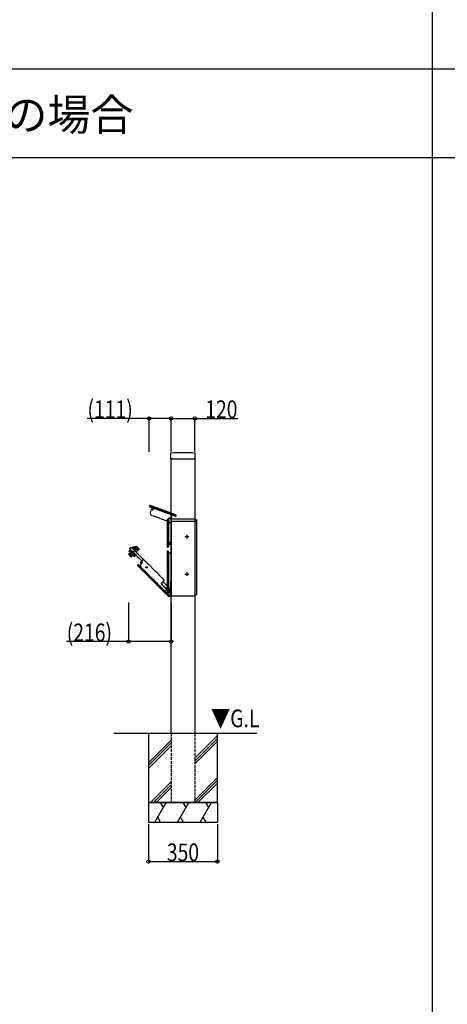
# Model space of a CAD drawing. Extents: x 0 to 27500, y 0 to 20000.
# Drawn here: x 11404 to 13575, y 5000 to 10000 of the extents above; entities that cross this region are included whole.
import ezdxf

# ---------------------------------------------------------------- set-up
doc = ezdxf.new("R2010")
doc.units = 0
doc.linetypes.add('YDIVIDE_1', pattern=[15, 10, -1, 1, -1, 1, -1])
doc.linetypes.add('YHIDDEN_1', pattern=[4, 3, -1])
doc.layers.get('0').update_dxf_attribs({"linetype": 'CONTINUOUS'})
for name, color, linetype in [('YKK_A1', 4, 'CONTINUOUS'), ('YKK_F1', 7, 'CONTINUOUS'), ('YKK_N1', 2, 'CONTINUOUS'), ('YKK_Z1', 7, 'CONTINUOUS')]:
    doc.layers.add(name, color=color, linetype=linetype)
doc.styles.get("Standard").update_dxf_attribs({"font": 'txt.shx', "bigfont": 'extfont.shx'})
doc.styles.add('text-b', font='extslim2.shx', dxfattribs={"width": 0.8, "bigfont": 'extfont2.shx'})

msp = doc.modelspace()

# ---------------------------------------------------------------- linework, layer by layer
at = {"layer": 'YKK_A1'}
for p, q in [((12169.5, 7798.1), (12169.5, 7770.3)), ((12170.3, 7769.5), (12173.2, 7769.5)), ((12172.5, 6375), (12172.5, 7769.5)), ((12174.1, 7769.6), (12173.2, 7769.5)), ((12174.3, 7769.6), (12176.2, 7769.6)), ((12177.3, 7769.5), (12176.4, 7769.6)), ((12177.3, 7769.5), (12287.7, 7769.5)), ((12288.6, 7769.6), (12287.7, 7769.5)), ((12288.8, 7769.6), (12290.7, 7769.6)), ((12291.8, 7769.5), (12290.9, 7769.6)), ((12291.8, 7769.5), (12294.7, 7769.5)), ((12292.5, 7769.5), (12292.5, 6375)), ((12295.5, 7770.3), (12295.5, 7798.1)), ((12062.3, 7531.2), (12062, 7530.3)), ((12062.3, 7531.2), (12062, 7530.3)), ((12063.5, 7527), (12075.5, 7522.7)), ((12063.5, 7527), (12075.5, 7522.7)), ((12195.9, 7485.2), (12065.5, 7532.7)), ((12172.5, 7493.7), (12065.5, 7532.7)), ((12075.5, 7522.7), (12070.8, 7509.8)), ((12075.5, 7522.7), (12070.8, 7509.8)), ((12152.8, 7462), (12152.8, 7323.2)), ((12153.1, 7462), (12153.1, 7323.2)), ((12156.1, 7464.7), (12155.5, 7464.7)), ((12156.1, 7464.4), (12155.5, 7464.4)), ((12158.5, 7462), (12158.5, 7323.2)), ((12158.8, 7462), (12158.8, 7443.3)), ((12195.9, 7485.2), (12172.5, 7493.7)), ((12176.4, 7481.2), (12172.5, 7470.5)), ((12172.5, 7464), (12172.5, 7075)), ((12172.5, 7454), (12182.5, 7454)), ((12176.4, 7481.2), (12173.2, 7472.5)), ((12173.5, 7465), (12182.5, 7465)), ((12176.2, 7485.5), (12175.1, 7482.7)), ((12176.2, 7485.5), (12175.1, 7482.7)), ((12176.1, 7481.8), (12175.4, 7482)), ((12176.1, 7481.8), (12175.4, 7482)), ((12193.9, 7479.6), (12176.8, 7485.8)), ((12193.9, 7479.6), (12176.8, 7485.8)), ((12182.5, 7465), (12292.5, 7465)), ((12182.5, 7454), (12292.5, 7454)), ((12197.4, 7481.2), (12197.6, 7481.8)), ((12197.4, 7481.2), (12197.6, 7481.8)), ((12292.5, 7465), (12295.5, 7465)), ((12292.5, 7454), (12301.5, 7454)), ((12295.5, 7465), (12302.5, 7458)), ((12301.5, 7454), (12302.5, 7455)), ((12302.5, 7082), (12302.5, 7458)), ((12158.8, 7336), (12158.8, 7443.3)), ((12159.3, 7443.3), (12162.3, 7443.3)), ((12162.8, 7444.5), (12162.8, 7443.8)), ((12163.3, 7445), (12172.5, 7445)), ((12243, 7375), (12262, 7375)), ((12252.5, 7384.3), (12252.5, 7365.7)), ((12156.2, 7301.8), (12155.2, 7301.8)), ((12155.3, 7321), (12156.3, 7321)), ((12155.3, 7320.7), (12156.3, 7320.7)), ((12156, 7301.5), (12155.5, 7301.5)), ((12158.8, 7323.2), (12158.8, 7336)), ((12158.8, 7336), (12172.5, 7336)), ((12160, 7341), (12176, 7341)), ((12167.1, 7341.3), (12165.9, 7341.3)), ((12167.1, 7340.7), (12165.9, 7340.7)), ((12167.5, 7341.5), (12167.1, 7341.3)), ((12167.5, 7340.5), (12167.1, 7340.7)), ((12167.5, 7341.5), (12167.7, 7341.9)), ((12167.5, 7340.5), (12167.7, 7340.1)), ((12167.7, 7341.9), (12167.7, 7343.1)), ((12167.7, 7340.1), (12167.7, 7338.9)), ((12168, 7349), (12168, 7333)), ((12168.3, 7341.9), (12168.3, 7343.1)), ((12168.5, 7341.5), (12168.3, 7341.9)), ((12168.5, 7340.5), (12168.3, 7340.1)), ((12168.3, 7340.1), (12168.3, 7338.9)), ((12168.5, 7341.5), (12168.9, 7341.3)), ((12168.5, 7340.5), (12168.9, 7340.7)), ((12168.9, 7341.3), (12170.1, 7341.3)), ((12168.9, 7340.7), (12170.1, 7340.7)), ((12172.2, 7300.6), (12172.2, 7292.3)), ((12152.7, 7299.3), (12152.7, 7079.9)), ((12153, 7299), (12153, 7079.9)), ((12158.5, 7076), (12158.5, 7299)), ((12158.7, 7291.5), (12158.7, 7299.3)), ((12158.7, 7291.5), (12159.7, 7291.3)), ((12159.5, 7291), (12159.7, 7291.3)), ((12171.5, 7291), (12159.5, 7291)), ((12159.5, 7291), (12159.5, 7118.3)), ((12171.2, 7291.3), (12159.7, 7291.3)), ((12171.9, 7104.8), (12171.9, 7150.9)), ((12243, 7185), (12262, 7185)), ((12252.5, 7194.3), (12252.5, 7175.7)), ((12158.6, 7118.7), (12159.5, 7118.3)), ((12158.6, 7118.7), (12158.6, 7076)), ((12159.6, 7118), (12158.7, 7118.3)), ((12158.7, 7118.3), (12171, 7106.1)), ((12159.5, 7118.3), (12159.5, 7118.1)), ((12159.6, 7118), (12159.5, 7118.1)), ((12159.6, 7118), (12171.4, 7106.2)), ((12171.4, 7106.2), (12171, 7106.1)), ((12171.9, 7104.8), (12171.6, 7104.6)), ((12171.6, 7104.6), (12171.6, 7082.6)), ((12172.5, 7107.2), (12172.5, 7075)), ((12153, 7079.3), (12156.4, 7075.9)), ((12153.2, 7079.5), (12156.7, 7076)), ((12156.4, 7075.9), (12156.7, 7076)), ((12156.4, 7075.9), (12172.5, 7075.9)), ((12156.7, 7076), (12158.5, 7076)), ((12158.6, 7076), (12158.5, 7076)), ((12164.9, 7076), (12158.6, 7076)), ((12171.6, 7082.6), (12171.9, 7082.6)), ((12172.5, 7075), (12182.5, 7075)), ((12182.5, 7075), (12292.5, 7075)), ((12292.5, 7075), (12295.5, 7075)), ((12295.5, 7075), (12302.5, 7082))]:
    msp.add_line(p, q, dxfattribs=at)
at = {"layer": 'YKK_A1', "linetype": 'YDIVIDE_1', "ltscale": 0.5}
for p, q in [((12062.3, 7531.2), (12062, 7530.3)), ((12062.6, 7531.1), (12062.2, 7530.2)), ((12063.5, 7527), (12075.5, 7522.7)), ((12172.5, 7487.6), (12063.6, 7527.3)), ((12172.5, 7493.5), (12065.4, 7532.4)), ((12172.5, 7493.7), (12065.5, 7532.7)), ((12070.8, 7509.8), (12066.1, 7496.9)), ((12075.5, 7522.7), (12070.8, 7509.8)), ((12076.1, 7512.3), (12075, 7512.7)), ((12076.3, 7512.9), (12075.2, 7513.3)), ((12075.5, 7522.7), (12172.5, 7487.4)), ((12076.4, 7511.6), (12076, 7510.5)), ((12076.4, 7512), (12076.1, 7512.3)), ((12076.7, 7513), (12076.3, 7512.9)), ((12076.4, 7512), (12076.4, 7511.6)), ((12077, 7511.3), (12076.6, 7510.3)), ((12076.7, 7513), (12077.1, 7513.3)), ((12077.4, 7511.6), (12077, 7511.3)), ((12077.1, 7513.3), (12077.5, 7514.4)), ((12077.4, 7511.6), (12077.8, 7511.7)), ((12077.7, 7513.1), (12078, 7514.2)), ((12077.7, 7512.6), (12077.7, 7513.1)), ((12077.7, 7512.6), (12078, 7512.3)), ((12077.8, 7511.7), (12078.9, 7511.3)), ((12078, 7512.3), (12079.1, 7511.9)), ((12072.1, 7484.1), (12172.5, 7447.5)), ((12165.5, 7468.6), (12164.4, 7469)), ((12165.7, 7469.2), (12164.6, 7469.6)), ((12165.8, 7468.3), (12165.5, 7468.6)), ((12165.9, 7467.8), (12165.5, 7466.7)), ((12166.2, 7469.3), (12165.7, 7469.2)), ((12165.8, 7468.3), (12165.9, 7467.8)), ((12166.5, 7467.6), (12166.1, 7466.5)), ((12166.2, 7469.3), (12166.5, 7469.6)), ((12166.5, 7469.6), (12166.9, 7470.6)), ((12166.8, 7467.9), (12166.5, 7467.6)), ((12166.8, 7467.9), (12167.2, 7468)), ((12167.1, 7469.3), (12167.5, 7470.4)), ((12167.1, 7468.9), (12167.1, 7469.3)), ((12167.1, 7468.9), (12167.5, 7468.6)), ((12167.2, 7468), (12168.3, 7467.6)), ((12167.5, 7468.6), (12168.5, 7468.2)), ((12172.5, 7470.5), (12172, 7469.2)), ((12172, 7469.2), (12172, 7461.9)), ((12172, 7455.1), (12172, 7454.6)), ((12182.5, 7490.1), (12172.5, 7493.7)), ((12182.5, 7489.8), (12172.5, 7493.5)), ((12182.5, 7484), (12172.5, 7487.6)), ((12172.5, 7487.4), (12176.3, 7486)), ((12176.4, 7481.2), (12172.5, 7470.5)), ((12172.5, 7453.7), (12172.5, 7459.7)), ((12176.2, 7485.5), (12175.1, 7482.7)), ((12176.1, 7481.8), (12175.4, 7482)), ((12182.5, 7483.7), (12176.3, 7486)), ((12182.5, 7483.7), (12176.3, 7486)), ((12195.9, 7485.2), (12182.5, 7490.1)), ((12195.9, 7485), (12182.5, 7489.8)), ((12194, 7479.8), (12182.5, 7484)), ((12193.9, 7479.6), (12182.5, 7483.7)), ((12193.9, 7479.6), (12182.5, 7483.7)), ((12197.1, 7481.3), (12197.3, 7481.8)), ((12197.4, 7481.2), (12197.6, 7481.8)), ((11958.3, 7301.3), (11964.6, 7307.7)), ((11958.3, 7301.1), (11964.8, 7307.5)), ((11958.4, 7301.7), (11964.5, 7307.8)), ((11958.4, 7301.5), (11964.6, 7307.7)), ((11958.4, 7300.9), (11964.9, 7307.4)), ((11958.5, 7301.9), (11964.5, 7307.8)), ((11958.5, 7300.7), (11965, 7307.3)), ((11964.5, 7307.8), (11958.6, 7301.9)), ((11958.6, 7300.5), (11965.2, 7307.1)), ((11958.6, 7300.5), (11984.8, 7274.4)), ((11958.9, 7300.3), (11965.4, 7306.9)), ((11959.1, 7300.1), (11965.6, 7306.7)), ((11959.3, 7299.8), (11965.9, 7306.4)), ((11959.6, 7299.5), (11966.2, 7306.1)), ((11959.9, 7299.2), (11966.5, 7305.8)), ((11960.2, 7298.9), (11966.8, 7305.5)), ((11960.6, 7298.6), (11967.2, 7305.1)), ((11960.9, 7298.2), (11967.5, 7304.8)), ((11961.3, 7277.1), (12005.1, 7320.9)), ((11961.3, 7297.8), (11967.9, 7304.4)), ((11968.7, 7322), (11961.5, 7314.7)), ((11969.3, 7321.4), (11961.5, 7313.6)), ((11961.5, 7313.6), (12023.9, 7251.2)), ((11961.7, 7297.4), (11968.3, 7304)), ((11962.2, 7297), (11968.8, 7303.5)), ((11962.6, 7296.6), (11969.2, 7303.1)), ((11963.1, 7296.1), (11969.7, 7302.6)), ((11963.5, 7295.6), (11970.1, 7302.2)), ((11964.1, 7295.1), (11970.6, 7301.7)), ((11965.2, 7309.2), (11964.5, 7308.5)), ((11964.5, 7307.8), (11992.1, 7280.2)), ((11964.5, 7294.6), (11971.1, 7301.2)), ((11964.8, 7309.6), (11965.2, 7309.9)), ((11964.8, 7309.6), (11967.7, 7306.8)), ((11965.1, 7294.1), (11971.7, 7300.6)), ((11965.2, 7309.9), (11994.2, 7280.9)), ((11965.2, 7309.2), (11993.5, 7280.9)), ((11965.6, 7293.6), (11972.2, 7300.1)), ((11967.8, 7306.6), (11966.6, 7307.8)), ((11971.7, 7302.7), (11967.8, 7306.6)), ((11968.7, 7322), (12031.7, 7259)), ((11971.7, 7302.7), (11975.9, 7298.5)), ((11976.8, 7319.6), (11991.3, 7321.6)), ((11980.3, 7316.1), (11976.9, 7319.5)), ((11991, 7323.1), (11977.4, 7321.2)), ((11980.5, 7310.2), (11994.6, 7323.7)), ((11981.7, 7310.4), (11996.2, 7324.5)), ((11981.7, 7310.4), (11985.5, 7306.6)), ((11983.9, 7308.2), (11986.8, 7310.9)), ((11984.7, 7306), (11985.4, 7306.7)), ((11985.5, 7306.6), (11985.4, 7306.7)), ((11991, 7301.1), (11988.7, 7303.4)), ((11990.3, 7301.8), (11993.1, 7304.7)), ((11990.3, 7300.4), (11991, 7301.1)), ((11991.5, 7322.4), (11990.9, 7320.2)), ((11991, 7301.1), (11994.6, 7297.5)), ((11996.1, 7322.5), (11992, 7318.4)), ((11992, 7318.4), (12002.3, 7308)), ((11994.4, 7296.3), (12001.7, 7303.7)), ((11994.6, 7323.7), (11995.5, 7324.6)), ((11994.6, 7297.5), (12009.5, 7312.6)), ((11996.2, 7325.9), (11995.2, 7325)), ((11995.5, 7324.6), (11995.2, 7325)), ((11996.1, 7322.5), (12006.5, 7312.2)), ((11996.2, 7324.5), (11996.9, 7325.2)), ((11996.6, 7325.9), (11997.3, 7325.2)), ((11997.3, 7325.2), (12009.5, 7313.1)), ((12001.7, 7303.7), (12002, 7303.4)), ((12002, 7303.4), (12010.2, 7311.9)), ((12002.3, 7308), (12006.5, 7312.2)), ((12009.5, 7313.1), (12010.2, 7312.3)), ((11956.4, 7285.9), (11959.8, 7289.2)), ((11956.7, 7286.6), (11959.5, 7289.4)), ((11956.7, 7285.2), (11960.2, 7288.7)), ((11956.7, 7285.2), (11969.4, 7272.5)), ((11957.2, 7284.7), (11960.8, 7288.2)), ((11958.1, 7283.8), (11961.7, 7287.3)), ((11958.9, 7282.9), (11962.5, 7286.5)), ((11960.2, 7288.7), (11959.8, 7289.2)), ((11960.2, 7289.4), (11973.7, 7276)), ((11960.2, 7281.7), (11963.7, 7285.3)), ((11961.7, 7287.3), (11960.8, 7288.2)), ((11961.2, 7280.7), (11964.7, 7284.3)), ((11963.7, 7285.3), (11962.5, 7286.5)), ((11962.5, 7279.4), (11966.1, 7282.9)), ((11963.6, 7278.3), (11967.1, 7281.8)), ((11964.7, 7294.3), (11978.6, 7280.4)), ((11966.1, 7282.9), (11964.7, 7284.3)), ((11965, 7276.9), (11968.5, 7280.4)), ((11966, 7275.9), (11969.5, 7279.4)), ((11966.2, 7293), (11972.7, 7299.6)), ((11966.7, 7292.5), (11973.3, 7299)), ((11967.1, 7281.8), (11968.5, 7280.4)), ((11967.2, 7274.7), (11970.7, 7278.2)), ((11967.3, 7291.9), (11973.9, 7298.4)), ((11967.8, 7291.3), (11974.4, 7297.9)), ((11968, 7273.9), (11971.5, 7277.4)), ((11968.4, 7290.7), (11975, 7297.3)), ((11968.9, 7273), (11972.4, 7276.5)), ((11969, 7290.2), (11975.6, 7296.7)), ((11969.4, 7272.4), (11973, 7276)), ((11969.5, 7279.4), (11970.7, 7278.2)), ((11969.6, 7289.5), (11976.2, 7296.1)), ((11970.1, 7272.2), (11973.5, 7275.5)), ((11970.2, 7289), (11976.7, 7295.6)), ((11970.8, 7288.3), (11977.4, 7294.9)), ((11970.8, 7272.5), (11973.7, 7275.3)), ((11971.4, 7287.8), (11977.9, 7294.4)), ((11971.5, 7277.4), (11972.4, 7276.5)), ((11972, 7287.1), (11978.6, 7293.7)), ((11972.6, 7286.6), (11979.2, 7293.1)), ((11973, 7276), (11973.5, 7275.5)), ((11973.2, 7285.9), (11979.8, 7292.5)), ((11973.8, 7285.4), (11980.3, 7292)), ((11974.4, 7284.7), (11981, 7291.3)), ((11975, 7284.2), (11981.5, 7290.8)), ((11975.6, 7283.6), (11982.2, 7290.1)), ((11977.4, 7297), (11975.9, 7298.5)), ((11976.1, 7283), (11982.7, 7289.6)), ((11976.7, 7282.4), (11983.3, 7289)), ((11977.2, 7281.9), (11983.8, 7288.5)), ((11981.3, 7293.2), (11977.4, 7297)), ((11977.8, 7281.3), (11984.4, 7287.9)), ((11978.3, 7280.8), (11984.9, 7287.4)), ((11978.9, 7280.3), (11985.4, 7286.9)), ((11979.3, 7279.8), (11985.9, 7286.4)), ((11979.9, 7279.3), (11986.4, 7285.9)), ((11980.3, 7278.8), (11986.9, 7285.4)), ((11980.8, 7278.3), (11987.4, 7284.9)), ((11981.2, 7277.9), (11987.8, 7284.5)), ((11984.6, 7289.8), (11981.3, 7293.2)), ((11981.7, 7277.5), (11988.3, 7284)), ((11982, 7277.1), (11988.6, 7283.7)), ((11982.5, 7276.7), (11989, 7283.3)), ((11982.8, 7276.3), (11989.4, 7282.9)), ((11983.2, 7276), (11989.8, 7282.5)), ((11983.5, 7275.7), (11990, 7282.2)), ((11983.8, 7275.3), (11990.4, 7281.9)), ((11984.1, 7275.1), (11990.6, 7281.7)), ((11984.3, 7274.8), (11990.9, 7281.4)), ((11984.5, 7274.6), (11991.1, 7281.2)), ((11984.6, 7289.8), (11989.7, 7284.7)), ((11984.8, 7274.4), (11991.3, 7281)), ((11984.9, 7274.2), (11991.5, 7280.8)), ((11985.2, 7274.1), (11991.7, 7280.6)), ((11985.4, 7274.1), (11991.8, 7280.5)), ((11985.6, 7274.1), (11991.9, 7280.4)), ((11985.8, 7274.1), (11992, 7280.3)), ((11986, 7274.2), (11992, 7280.3)), ((11986.1, 7274.3), (11992.1, 7280.2)), ((11986.1, 7274.3), (11992.1, 7280.2)), ((11992.1, 7280.2), (11986.2, 7274.4)), ((11990.8, 7283.6), (11989.7, 7284.7)), ((11992.1, 7282.4), (11990.8, 7283.6)), ((11993.5, 7280.9), (11992.8, 7280.2)), ((11993.5, 7280.9), (11993.8, 7280.6)), ((11993.8, 7280.6), (11994.2, 7280.9)), ((12031.7, 7259), (12016, 7243.3)), ((12031.7, 7258.7), (12016.3, 7243.3)), ((12136.7, 7155.4), (12033.1, 7259)), ((12136.3, 7155.4), (12033.1, 7258.7)), ((12003.8, 7231.4), (12003.1, 7230.7)), ((12003.1, 7227.2), (12158.2, 7072.1)), ((12003.8, 7231.1), (12003.5, 7230.7)), ((12003.5, 7227.2), (12158.4, 7072.2)), ((12012.9, 7225.9), (12007.3, 7231.4)), ((12165.1, 7073.4), (12007.3, 7231.1)), ((12012.9, 7225.9), (12013.7, 7226.5)), ((12022.2, 7234.6), (12013.7, 7226.1)), ((12021.8, 7234.6), (12013.7, 7226.5)), ((12013.7, 7226.1), (12013.7, 7226.5)), ((12013.7, 7226.1), (12135.8, 7104)), ((12016, 7241.9), (12021.8, 7236)), ((12016.3, 7241.9), (12022.2, 7236)), ((12022.3, 7243.8), (12021.1, 7243.8)), ((12022.3, 7243.1), (12021.1, 7243.2)), ((12022.7, 7244), (12022.3, 7243.8)), ((12022.7, 7242.9), (12022.3, 7243.1)), ((12022.7, 7244), (12022.8, 7244.4)), ((12022.7, 7242.9), (12022.8, 7242.5)), ((12022.8, 7244.4), (12022.9, 7245.5)), ((12022.8, 7242.5), (12022.9, 7241.4)), ((12023.5, 7244.4), (12023.5, 7245.5)), ((12023.7, 7244), (12023.5, 7244.4)), ((12023.7, 7242.9), (12023.5, 7242.5)), ((12023.5, 7242.5), (12023.5, 7241.4)), ((12023.6, 7241.5), (12023.5, 7241.5)), ((12023.7, 7244), (12024.1, 7243.8)), ((12023.7, 7242.9), (12024.1, 7243.1)), ((12024.1, 7243.8), (12025.3, 7243.8)), ((12024.1, 7243.1), (12025.3, 7243.2)), ((12046.6, 7219.4), (12045.5, 7219.4)), ((12046.6, 7218.7), (12045.5, 7218.8)), ((12047.1, 7219.6), (12046.6, 7219.4)), ((12047.1, 7218.6), (12046.6, 7218.7)), ((12047.1, 7219.6), (12047.2, 7220)), ((12047.1, 7218.6), (12047.2, 7218.1)), ((12047.2, 7220), (12047.3, 7221.1)), ((12047.2, 7218.1), (12047.3, 7217)), ((12047.9, 7220), (12047.9, 7221.1)), ((12048.1, 7219.6), (12047.9, 7220)), ((12048.1, 7218.6), (12047.9, 7218.1)), ((12047.9, 7218.1), (12047.9, 7217)), ((12048.1, 7219.6), (12048.5, 7219.4)), ((12048.1, 7218.6), (12048.5, 7218.7)), ((12048.5, 7219.4), (12049.6, 7219.4)), ((12048.5, 7218.7), (12049.6, 7218.8)), ((12121.7, 7136.6), (12136.3, 7151.2)), ((12131.6, 7146.1), (12136.7, 7151.2)), ((12121.6, 7136.5), (12121.7, 7136.6)), ((12154.2, 7103.2), (12121.6, 7135.8)), ((12122.9, 7136.1), (12132, 7145.2)), ((12160.8, 7097.5), (12122.9, 7135.4)), ((12131.9, 7145.3), (12131.6, 7146.1)), ((12131.9, 7145.3), (12172.5, 7104.7)), ((12134.9, 7103.6), (12135.8, 7104)), ((12134.9, 7103.6), (12165.1, 7073.4)), ((12136.2, 7103.8), (12135.3, 7103.5)), ((12135.3, 7103.5), (12152.6, 7103.5)), ((12135.8, 7104), (12136, 7103.8)), ((12136.2, 7103.8), (12136, 7103.8)), ((12136.2, 7103.8), (12152.8, 7103.8)), ((12152.4, 7113.7), (12151.2, 7113.7)), ((12152.4, 7113), (12151.2, 7113)), ((12152.8, 7113.9), (12152.4, 7113.7)), ((12152.8, 7112.8), (12152.4, 7113)), ((12152.8, 7103.8), (12152.6, 7103.5)), ((12152.8, 7113.9), (12153, 7114.3)), ((12152.8, 7112.8), (12153, 7112.4)), ((12153, 7114.3), (12153, 7115.4)), ((12153, 7112.4), (12153, 7111.3)), ((12153.6, 7114.3), (12153.6, 7115.4)), ((12153.8, 7113.9), (12153.6, 7114.3)), ((12153.8, 7112.8), (12153.6, 7112.4)), ((12153.6, 7112.4), (12153.6, 7111.3)), ((12153.8, 7113.9), (12154.2, 7113.7)), ((12153.8, 7112.8), (12154.2, 7113)), ((12154.2, 7103.2), (12154.1, 7102.9)), ((12154.1, 7102.9), (12169.6, 7087.3)), ((12154.2, 7113.7), (12155.4, 7113.7)), ((12154.2, 7113), (12155.4, 7113)), ((12160.8, 7097.5), (12170.3, 7107)), ((12158.8, 7072.1), (12163.8, 7072.1)), ((12158.8, 7071.8), (12163.7, 7071.8)), ((12160.7, 7097.3), (12160.8, 7097.5)), ((12163.5, 7094.5), (12160.7, 7097.3)), ((12160.8, 7097.5), (12160.8, 7097.5)), ((12163.5, 7094.5), (12163.5, 7093.9)), ((12163.5, 7093.9), (12169.9, 7087.5)), ((12163.7, 7071.8), (12164.5, 7072.7)), ((12163.7, 7071.8), (12163.8, 7072.1)), ((12163.8, 7072.1), (12165.1, 7073.4)), ((12165.7, 7095.9), (12164.2, 7094.5)), ((12164.2, 7094.5), (12164.2, 7094)), ((12164.2, 7094), (12164.2, 7093.9)), ((12164.3, 7093.9), (12164.2, 7093.9)), ((12165.7, 7095.3), (12164.3, 7093.9)), ((12164.5, 7072.7), (12169.7, 7077.9)), ((12164.9, 7073.1), (12165.2, 7073.1)), ((12169.6, 7077.9), (12165.1, 7073.4)), ((12165.1, 7073.4), (12165.1, 7073.4)), ((12165.4, 7073.1), (12168.8, 7076.6)), ((12165.7, 7095.9), (12165.7, 7095.3)), ((12172.5, 7090.5), (12167.1, 7095.9)), ((12167.1, 7095.9), (12167.1, 7095.3)), ((12172.5, 7089.9), (12167.1, 7095.3)), ((12168.6, 7076.8), (12168.8, 7076.6)), ((12168.8, 7076.6), (12170, 7077.8)), ((12169.6, 7087.3), (12169.9, 7087.5)), ((12169.7, 7077.9), (12169.6, 7077.9)), ((12169.8, 7077.9), (12170, 7077.8)), ((12170, 7077.8), (12172.5, 7080.3)), ((12170, 7077.8), (12172.5, 7080.3)), ((12170, 7077.8), (12170, 7077.8)), ((12170, 7077.8), (12170.1, 7077.8)), ((12170.1, 7077.8), (12172.5, 7080.2))]:
    msp.add_line(p, q, dxfattribs=at)
for centre, radius in [((12077, 7512.3), 3.5), ((12077, 7512.3), 3), ((12166.5, 7468.6), 3.5), ((12166.5, 7468.6), 3), ((11989.9, 7307.7), 3), ((11989.9, 7307.7), 1.55), ((12023.2, 7243.5), 3.25), ((12023.2, 7243.5), 3), ((12047.6, 7219.1), 3.25), ((12047.6, 7219.1), 3), ((12153.3, 7113.4), 3.25), ((12153.3, 7113.4), 3)]:
    msp.add_circle(centre, radius, dxfattribs=at)
at = {"layer": 'YKK_A1'}
for centre in [(12252.5, 7375), (12168, 7341), (12252.5, 7185)]:
    msp.add_circle(centre, 3, dxfattribs=at)
for centre, radius, start, end in [((12232.5, 5800), 2000.5, 88.2369, 91.7631), ((12171, 7798.1), 1.5, 91.7361, 180.027), ((12294, 7798.1), 1.5, 359.973, 88.2639), ((12064.3, 7529.4), 2.5, 160, 250), ((12064.3, 7529.4), 2.5, 160, 250), ((12064.7, 7530.3), 2.5, 70, 160), ((12064.7, 7530.3), 2.5, 70, 160), ((12155.5, 7462), 2.7, 90, 180), ((12155.5, 7462), 2.44, 90, 180), ((12156.1, 7462), 2.7, 0, 90), ((12156.1, 7462), 2.44, 0, 90), ((12173.5, 7464), 1, 90, 180), ((12175.6, 7482.5), 0.5, 160, 250), ((12175.6, 7482.5), 0.5, 160, 250), ((12175.9, 7481.3), 0.5, 340, 70), ((12175.9, 7481.3), 0.5, 340, 70), ((12176.6, 7485.3), 0.5, 70, 160), ((12176.6, 7485.3), 0.5, 70, 160), ((12194.8, 7482.1), 2.7, 250, 340), ((12194.8, 7482.1), 2.7, 250, 340), ((12195, 7482.7), 2.7, 340, 70), ((12195, 7482.7), 2.7, 340, 70), ((12159.3, 7443.8), 0.5, 180, 270), ((12162.3, 7443.8), 0.5, 270, 0), ((12163.3, 7444.5), 0.5, 90, 180), ((12155.2, 7299.3), 2.5, 90, 180), ((12155.3, 7323.2), 2.5, 180, 270), ((12155.5, 7299), 2.5, 90, 180), ((12155.3, 7323.2), 2.24, 180, 270), ((12156, 7299), 2.5, 0, 90), ((12156.2, 7299.3), 2.5, 0, 90), ((12156.3, 7323.2), 2.5, 270, 0), ((12156.3, 7323.2), 2.24, 270, 0), ((12168, 7341), 2.1, 171.4911, 188.5089), ((12168, 7341), 2.1, 81.4911, 98.5089), ((12168, 7341), 2.1, 261.4911, 278.5089), ((12168, 7341), 2.1, 351.4911, 8.5089), ((12173.2, 7300.6), 1, 138.5904, 180), ((12171.2, 7292.3), 1, 270, 0), ((12171.5, 7292), 1, 270, 350.9436), ((12171.5, 7292), 1, 350.9436, 359.2188), ((12172.4, 7150.9), 0.5, 90, 180), ((12159.1, 7118.7), 0.5, 180, 225), ((12160, 7118.3), 0.5, 180, 225), ((12169.6, 7104.6), 2, 0, 45), ((12169.9, 7104.8), 2, 0, 45), ((12153.5, 7079.9), 0.8, 180, 225), ((12153.5, 7079.9), 0.538, 180, 225), ((12164.9, 7082.6), 6.64, 270, 0)]:
    msp.add_arc(centre, radius, start, end, dxfattribs=at)
at = {"layer": 'YKK_A1', "linetype": 'YDIVIDE_1', "ltscale": 0.5}
for centre, radius, start, end in [((12064.3, 7529.4), 2.5, 160, 250), ((12064.3, 7529.4), 2.24, 160, 250), ((12064.7, 7530.3), 2.5, 70, 160), ((12064.7, 7530.3), 2.24, 70, 160), ((12077, 7512.3), 2.1, 151.4911, 168.5089), ((12077, 7512.3), 2.1, 241.4911, 258.5089), ((12077, 7512.3), 2.1, 61.4911, 78.5089), ((12077, 7512.3), 2.1, 331.4911, 348.5089), ((12075.5, 7493.5), 10, 160, 250), ((12166.5, 7468.6), 2.1, 151.4911, 168.5089), ((12166.5, 7468.6), 2.1, 241.4911, 258.5089), ((12166.5, 7468.6), 2.1, 61.4911, 78.5089), ((12166.5, 7468.6), 2.1, 331.4911, 348.5089), ((12182.5, 7458.5), 11, 162.0185, 197.9815), ((12173.3, 7454.6), 1.3, 180, 229.9046), ((12175.6, 7482.5), 0.5, 160, 250), ((12175.9, 7481.3), 0.5, 340, 70), ((12176.6, 7485.3), 0.5, 70, 160), ((12194.8, 7482.1), 2.7, 250, 340), ((12194.8, 7482.1), 2.44, 250, 340), ((12195, 7482.7), 2.7, 340, 70), ((12195, 7482.7), 2.44, 340, 70), ((11959.3, 7301.2), 1, 135, 225), ((11962.1, 7314.2), 0.8, 135, 225), ((11964.8, 7308.2), 0.5, 135, 225), ((11977.6, 7320.2), 1, 98, 225), ((11984.6, 7313), 4.5, 155.2095, 214.1915), ((11979.6, 7315.4), 1, 335.2095, 45), ((11984.6, 7313), 1.6, 72.4332, 195.4729), ((11983.9, 7308.6), 0.3, 225, 314), ((11989.9, 7307.7), 4.5, 195.0736, 254.9264), ((11989.9, 7307.7), 4.43, 316, 134), ((11990.7, 7301.8), 0.3, 136, 225), ((11991, 7322.6), 0.5, 345, 98), ((11991.6, 7321), 0.5, 165, 228.4705), ((11996.4, 7325.7), 0.3, 45, 134), ((11997.1, 7325), 0.3, 45, 134.3781), ((12009.2, 7312.8), 0.3, 315.6144, 45), ((12010, 7312.1), 0.3, 316, 45), ((11957.4, 7285.9), 1, 135, 225), ((11959.9, 7289.1), 0.5, 45, 135), ((11959.3, 7296.6), 8, 281.7259, 326.982), ((11964.8, 7294.4), 0.2, 165, 225), ((11959.3, 7296.6), 8, 326.982, 328.186), ((11965.7, 7292.6), 0.5, 328.186, 45), ((11970.1, 7273.2), 1, 225, 315), ((11980.8, 7275.1), 8, 123.018, 168.2741), ((11973.3, 7275.6), 0.5, 315, 45), ((11980.8, 7275.1), 8, 121.814, 123.018), ((11976.8, 7281.4), 0.5, 45, 121.814), ((11978.7, 7280.6), 0.2, 225, 285), ((11985.5, 7275.1), 1, 225, 315), ((11992.4, 7280.6), 0.5, 225, 315), ((12032.4, 7258.3), 1, 45, 135), ((12032.4, 7257.9), 1, 45, 135), ((12004.9, 7229), 2.5, 135, 225), ((12005.2, 7229), 2.5, 135, 225), ((12005.6, 7229.7), 2.5, 45, 135), ((12005.6, 7229.3), 2.5, 45, 135), ((12016.7, 7242.6), 1, 135, 225), ((12017, 7242.6), 1, 135, 225), ((12023.2, 7243.5), 2.1, 171.4911, 188.5089), ((12021.1, 7235.3), 1, 315, 45), ((12021.5, 7235.3), 1, 44.2188, 45), ((12021.5, 7235.3), 1, 315, 44.2188), ((12023.2, 7243.5), 2.1, 81.4911, 98.5089), ((12023.2, 7243.5), 2.1, 261.4911, 278.5089), ((12023.2, 7243.5), 2.1, 351.4911, 8.5089), ((12047.6, 7219.1), 2.1, 171.4911, 188.5089), ((12047.6, 7219.1), 2.1, 81.4911, 98.5089), ((12047.6, 7219.1), 2.1, 261.4911, 278.5089), ((12047.6, 7219.1), 2.1, 351.4911, 8.5089), ((12134.2, 7153.3), 3, 315, 45), ((12134.5, 7153.3), 3, 315, 45), ((12122, 7136.2), 0.5, 135, 225), ((12123.3, 7135.7), 0.5, 135, 225), ((12135.3, 7104), 0.5, 225, 270), ((12136.2, 7104.3), 0.5, 225, 270), ((12153.3, 7113.4), 2.1, 171.4911, 188.5089), ((12152.6, 7101.5), 2, 45, 90), ((12152.8, 7101.8), 2, 45, 90), ((12153.3, 7113.4), 2.1, 81.4911, 98.5089), ((12153.3, 7113.4), 2.1, 261.4911, 278.5089), ((12153.3, 7113.4), 2.1, 351.4911, 8.5089), ((12158.8, 7072.7), 0.8, 225, 225.0903), ((12158.8, 7072.6), 0.8, 225, 270), ((12158.8, 7072.6), 0.538, 225, 270), ((12163.9, 7094.8), 0.5, 225, 269.1807), ((12163.9, 7094.3), 0.5, 225, 315), ((12163.9, 7094.8), 0.5, 269.1807, 315), ((12165.2, 7073.4), 0.3, 270, 315), ((12166.4, 7095.2), 1, 45, 135), ((12166.4, 7094.6), 1, 45, 135), ((12164.9, 7082.6), 6.64, 315, 45), ((12164.9, 7082.6), 6.71, 315, 315.8657), ((12164.9, 7082.6), 7, 316.4229, 45)]:
    msp.add_arc(centre, radius, start, end, dxfattribs=at)
at = {"layer": 'YKK_A1'}
for centre, major_axis, ratio, start_param, end_param in [((12170.3, 7770.3), (-0.568, -0.568), 0.99628, 5.499651, 7.06672), ((12174.3, 7769.5), (0.3, 0), 0.061163, 1.570796, 2.356194), ((12176.2, 7769.5), (0.3, 0), 0.061163, 0.785398, 1.570796), ((12288.8, 7769.5), (0.3, 0), 0.061163, 1.570796, 2.356194), ((12290.7, 7769.5), (0.3, 0), 0.061163, 0.785398, 1.570796), ((12294.7, 7770.3), (0.568, -0.568), 0.99628, 5.499651, 7.06672)]:
    msp.add_ellipse(centre, major_axis=major_axis, ratio=ratio, start_param=start_param, end_param=end_param, dxfattribs=at)
at = {"layer": 'YKK_F1', "color": 7}
for p, q in [((13500, 0), (13500, 19500)), ((0, 9750), (27000, 9750)), ((0, 9300), (27000, 9300))]:
    msp.add_line(p, q, dxfattribs=at)
at = {"layer": 'YKK_N1'}
for p, q in [((12061.8, 7975), (11746.2, 7975)), ((12061.8, 7805.5), (12061.8, 7976)), ((12172.5, 7975), (12061.8, 7975)), ((12172.5, 7805.5), (12172.5, 7976)), ((12172.5, 7805.5), (12172.5, 7976)), ((12172.5, 7975), (12292.5, 7975)), ((12292.5, 7805.5), (12292.5, 7976)), ((12292.5, 7975), (12510.7, 7975)), ((11956.4, 7040.8), (11956.4, 6840.8)), ((12172.5, 7040.8), (12172.5, 6840.8)), ((11956.4, 6841.8), (11640.8, 6841.8)), ((12172.5, 6841.8), (11956.4, 6841.8)), ((12057.5, 5915), (12057.5, 5724)), ((12407.5, 5915), (12407.5, 5724)), ((12057.5, 5725), (12407.5, 5725))]:
    msp.add_line(p, q, dxfattribs=at)
at = {"layer": 'YKK_N1', "linetype": 'ByBlock', "lineweight": -2}
for centre in [(12061.8, 7975), (12172.5, 7975), (12172.5, 7975), (12292.5, 7975), (11956.4, 6841.8), (12172.5, 6841.8), (12057.5, 5725), (12407.5, 5725)]:
    msp.add_circle(centre, 8.5, dxfattribs=at)
at = {"layer": 'YKK_Z1'}
for p, q in [((12607.8, 6375), (11882.1, 6375)), ((12407.5, 6375), (12057.5, 6375)), ((12057.5, 6375), (12057.5, 6025)), ((12407.5, 6025), (12407.5, 6375)), ((12057.5, 6025), (12057.5, 5925)), ((12057.5, 6025), (12407.5, 6025)), ((12407.5, 6025), (12407.5, 5925))]:
    msp.add_line(p, q, dxfattribs=at)
at = {"layer": 'YKK_Z1', "linetype": 'YHIDDEN_1', "ltscale": 5}
for p, q in [((12172.5, 6375), (12172.5, 6025)), ((12292.5, 6375), (12292.5, 6025))]:
    msp.add_line(p, q, dxfattribs=at)
at = {"layer": 'YKK_Z1', "linetype": 'Continuous'}
for p, q in [((12292.5, 6249.2), (12407.5, 6364.2)), ((12292.5, 6235.1), (12407.5, 6350.1)), ((12057.5, 6226.4), (12172.5, 6341.4)), ((12057.5, 6212.2), (12172.5, 6327.2)), ((12057.5, 6198.1), (12172.5, 6313.1)), ((12292.5, 6220.9), (12407.5, 6335.9)), ((12292.5, 6037.1), (12407.5, 6152.1)), ((12068.3, 6025), (12172.5, 6129.2)), ((12082.4, 6025), (12172.5, 6115.1)), ((12096.6, 6025), (12172.5, 6100.9)), ((12294.6, 6025), (12407.5, 6137.9)), ((12308.7, 6025), (12407.5, 6123.8)), ((12089.3, 5925), (12147.1, 6025)), ((12117.1, 6025), (12132.1, 5999)), ((12204.8, 5925), (12262.5, 6025)), ((12232.5, 6025), (12247.5, 5999)), ((12320.3, 5925), (12378, 6025)), ((12348, 6025), (12363, 5999)), ((12119.3, 5925), (12104.3, 5951)), ((12234.8, 5925), (12219.8, 5951)), ((12350.3, 5925), (12335.3, 5951))]:
    msp.add_line(p, q, dxfattribs=at)
at = {"layer": 'YKK_Z1', "linetype": 'Continuous', "ltscale": 0.5}
for p, q in [((12407.5, 6025), (12057.5, 6025)), ((12057.5, 5925), (12407.5, 5925))]:
    msp.add_line(p, q, dxfattribs=at)

# ---------------------------------------------------------------- texts
msp.add_text('CD01型\u3000ポストT10型の場合', height=160).set_placement((9111.7, 9437.5))
at = {"layer": 'YKK_N1', "style": 'text-b', "width": 0.8}
for s, p in [('(111)', (11747.8, 7976.6)), ('120', (12345.9, 7976.6)), ('(216)', (11642.4, 6843.4)), ('350', (12150.9, 5726.6))]:
    msp.add_text(s, height=90, dxfattribs=at).set_placement(p)
at = {"layer": 'YKK_Z1', "style": 'text-b', "width": 0.8}
msp.add_text('▼G.L', height=90, dxfattribs=at).set_placement((12374.7, 6407))

doc.saveas('drawing.dxf')
